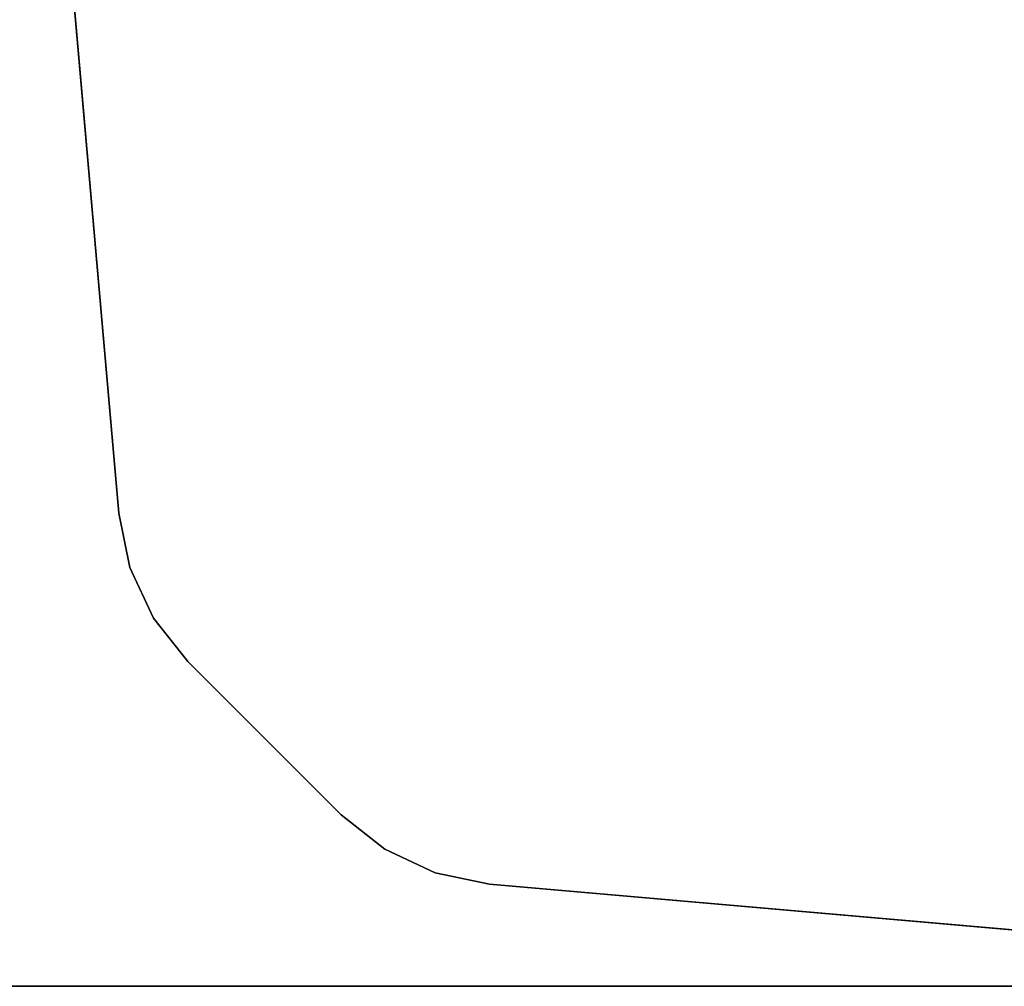
# Model space of a CAD drawing. Units: inches. Extents: x -15 to 136, y 0 to 136.
# Drawn here: x 128 to 132, y 0 to 4 of the extents above; entities that cross this region are included whole.
import ezdxf

# ---------------------------------------------------------------- set-up
doc = ezdxf.new("R2010")
doc.units = ezdxf.units.IN
doc.header["$MEASUREMENT"] = 0
for name, color, linetype in [('TABLE-LEG', 6, 'Continuous'), ('WKSURF-TOP', 6, 'Continuous'), ('WKSURF-TOPEDGE', 6, 'Continuous')]:
    doc.layers.add(name, color=color, linetype=linetype)

# ---------------------------------------------------------------- blocks, each defined once
blk = doc.blocks.new('PHZ500_1T')
at = {"layer": 'TABLE-LEG'}
for points, invisible_edges in [([(0.2886, -1.1723, 27.335), (0.5453, -4.1057, 27.335), (4.1059, -0.5451, 27.335), (1.1725, -0.2884, 27.335)], 10), ([(4.1059, -0.5451, 27.023), (0.5453, -4.1057, 27.023), (0.2886, -1.1723, 27.023), (1.1725, -0.2884, 27.023)], 5), ([(0.5915, -4.3295, 27.335), (4.3297, -0.5913, 27.335), (4.1059, -0.5451, 27.335), (0.5453, -4.1057, 27.335)], 5), ([(4.1059, -0.5451, 27.023), (4.3297, -0.5913, 27.023), (0.5915, -4.3295, 27.023), (0.5453, -4.1057, 27.023)], 10), ([(0.5915, -4.3295, 27.335), (0.688, -4.5367, 27.335), (4.5368, -0.6879, 27.335), (4.3297, -0.5913, 27.335)], 10), ([(4.5368, -0.6879, 27.023), (0.688, -4.5367, 27.023), (0.5915, -4.3295, 27.023), (4.3297, -0.5913, 27.023)], 5), ([(0.8298, -4.7159, 27.335), (4.7161, -0.8296, 27.335), (4.5368, -0.6879, 27.335), (0.688, -4.5367, 27.335)], 5), ([(4.5368, -0.6879, 27.023), (4.7161, -0.8296, 27.023), (0.8298, -4.7159, 27.023), (0.688, -4.5367, 27.023)], 10), ([(0.8298, -4.7159, 27.335), (1.4588, -5.3449, 27.335), (5.3451, -1.4586, 27.335), (4.7161, -0.8296, 27.335)], 10), ([(5.3451, -1.4586, 27.023), (1.4588, -5.3449, 27.023), (0.8298, -4.7159, 27.023), (4.7161, -0.8296, 27.023)], 5), ([(1.638, -5.4866, 27.335), (5.4868, -1.6378, 27.335), (5.3451, -1.4586, 27.335), (1.4588, -5.3449, 27.335)], 5), ([(5.3451, -1.4586, 27.023), (5.4868, -1.6378, 27.023), (1.638, -5.4866, 27.023), (1.4588, -5.3449, 27.023)], 10), ([(1.638, -5.4866, 27.335), (1.8451, -5.5832, 27.335), (5.5834, -1.845, 27.335), (5.4868, -1.6378, 27.335)], 10), ([(5.5834, -1.845, 27.023), (1.8451, -5.5832, 27.023), (1.638, -5.4866, 27.023), (5.4868, -1.6378, 27.023)], 5), ([(2.0689, -5.6294, 27.335), (5.6296, -2.0688, 27.335), (5.5834, -1.845, 27.335), (1.8451, -5.5832, 27.335)], 5), ([(5.5834, -1.845, 27.023), (5.6296, -2.0688, 27.023), (2.0689, -5.6294, 27.023), (1.8451, -5.5832, 27.023)], 10), ([(2.0689, -5.6294, 27.335), (5.0011, -5.8859, 27.335), (5.8861, -5.0009, 27.335), (5.6296, -2.0688, 27.335)], 10), ([(5.8861, -5.0009, 27.023), (5.0011, -5.8859, 27.023), (2.0689, -5.6294, 27.023), (5.6296, -2.0688, 27.023)], 5)]:
    blk.add_3dface(points, dxfattribs=dict(at, invisible_edges=invisible_edges))
for points in [[(4.1059, -0.5451, 27.335), (4.1059, -0.5451, 27.023), (1.1725, -0.2884, 27.023), (1.1725, -0.2884, 27.335)], [(4.3297, -0.5913, 27.023), (4.1059, -0.5451, 27.023), (4.1059, -0.5451, 27.335), (4.3297, -0.5913, 27.335)], [(4.5368, -0.6879, 27.023), (4.3297, -0.5913, 27.023), (4.3297, -0.5913, 27.335), (4.5368, -0.6879, 27.335)], [(4.7161, -0.8296, 27.023), (4.5368, -0.6879, 27.023), (4.5368, -0.6879, 27.335), (4.7161, -0.8296, 27.335)], [(5.3451, -1.4586, 27.335), (5.3451, -1.4586, 27.023), (4.7161, -0.8296, 27.023), (4.7161, -0.8296, 27.335)], [(5.4868, -1.6378, 27.023), (5.3451, -1.4586, 27.023), (5.3451, -1.4586, 27.335), (5.4868, -1.6378, 27.335)], [(5.5834, -1.845, 27.023), (5.4868, -1.6378, 27.023), (5.4868, -1.6378, 27.335), (5.5834, -1.845, 27.335)], [(5.6296, -2.0688, 27.023), (5.5834, -1.845, 27.023), (5.5834, -1.845, 27.335), (5.6296, -2.0688, 27.335)], [(5.8861, -5.0009, 27.335), (5.8861, -5.0009, 27.023), (5.6296, -2.0688, 27.023), (5.6296, -2.0688, 27.335)]]:
    blk.add_3dface(points, dxfattribs=at)
blk = doc.blocks.new('PHZ505S_3060L_2T')
at = {"layer": 'WKSURF-TOP'}
for points, invisible_edges in [([(31.2074, -5.1049, 27.335), (28.6676, -5.1049, 27.335), (0, 0, 27.335), (59.875, 0, 27.335)], 10), ([(0, 0, 28.5), (28.6676, -5.1049, 28.5), (31.2074, -5.1049, 28.5), (59.875, 0, 28.5)], 5), ([(31.395, -5.1552, 27.335), (31.2074, -5.1049, 27.335), (59.875, 0, 27.335), (31.5323, -5.2925, 27.335)], 6), ([(59.875, 0, 28.5), (31.2074, -5.1049, 28.5), (31.395, -5.1552, 28.5), (31.5323, -5.2925, 28.5)], 9), ([(31.5826, -5.4801, 27.335), (31.5323, -5.2925, 27.335), (59.875, 0, 27.335)], 10), ([(59.875, 0, 28.5), (31.5323, -5.2925, 28.5), (31.5826, -5.4801, 28.5), (59.875, 0, 28.5)], 5), ([(31.5826, -6.5199, 27.335), (31.5826, -5.4801, 27.335), (59.875, 0, 27.335), (59.875, -30, 27.335)], 10), ([(59.875, 0, 28.5), (31.5826, -5.4801, 28.5), (31.5826, -6.5199, 28.5), (59.875, -30, 28.5)], 5)]:
    blk.add_3dface(points, dxfattribs=dict(at, invisible_edges=invisible_edges))
at = {"layer": 'WKSURF-TOPEDGE'}
blk.add_3dface([(59.875, -30, 27.335), (59.875, -30, 28.5), (59.875, 0, 28.5), (59.875, 0, 27.335)], dxfattribs=at)

msp = doc.modelspace()

# ---------------------------------------------------------------- block references
for name, p, rotation in [('PHZ505S_3060L_2T', (133.955, 59.8748), 270), ('PHZ500_1T', (133.955, -0.1252), 180)]:
    msp.add_blockref(name, p, dxfattribs=dict(rotation=rotation))

doc.saveas('drawing.dxf')
